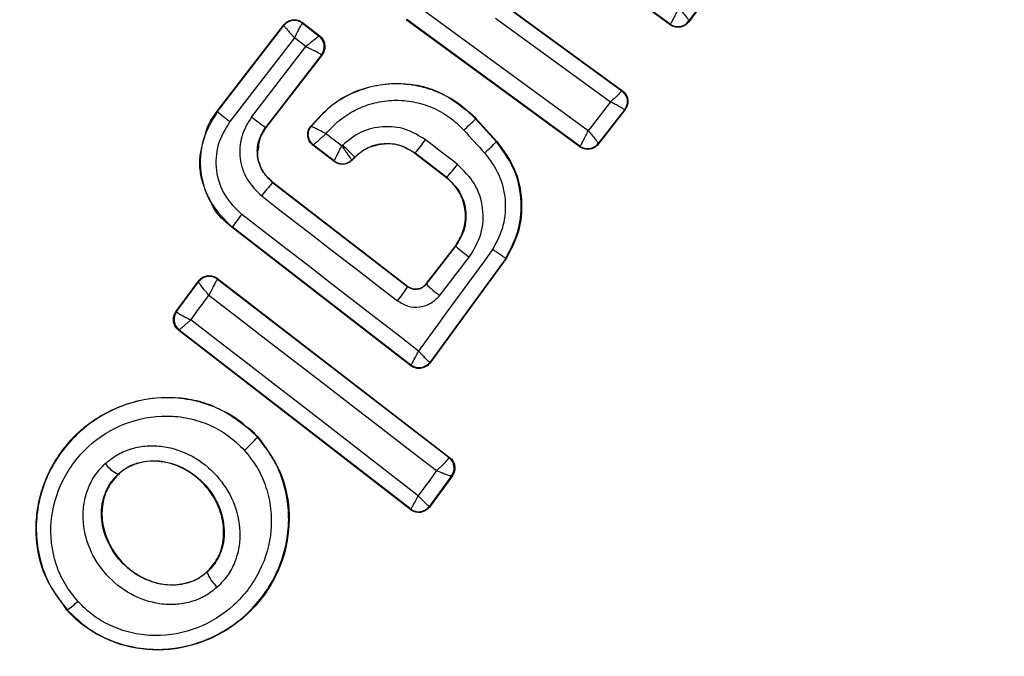
# Model space of a CAD drawing. Units: millimetres. Extents: x 17833 to 24462, y 27689 to 36791.
# Drawn here: x 19916 to 19930, y 31407 to 31417 of the extents above; entities that cross this region are included whole.
import ezdxf

# ---------------------------------------------------------------- set-up
doc = ezdxf.new("R2010")
doc.units = ezdxf.units.MM
doc.header["$LTSCALE"] = 200
doc.linetypes.add('HIDDEN', pattern=[1.905, 1.27, -0.635])
doc.layers.add('OTWORY_MONTAŻOWE', color=1, linetype='Continuous')

msp = doc.modelspace()

# ---------------------------------------------------------------- linework, layer by layer
at = {"color": 7, "linetype": 'Continuous', "lineweight": 25}
for p, q in [((19925.434, 31416.831), (19923.704, 31418.097)), ((19925.435, 31416.823), (19923.706, 31418.088)), ((19926.037, 31417.313), (19925.713, 31416.875)), ((19926.047, 31417.315), (19925.715, 31416.865)), ((19922.952, 31417.112), (19924.708, 31415.83)), ((19922.962, 31417.113), (19924.719, 31415.832)), ((19924.205, 31415.232), (19921.672, 31417.084)), ((19918.631, 31415.524), (19919.631, 31416.819)), ((19918.637, 31415.52), (19919.632, 31416.809)), ((19919.631, 31416.819), (19919.632, 31416.81)), ((19919.632, 31416.809), (19919.632, 31416.81)), ((19919.912, 31416.855), (19919.913, 31416.846)), ((19919.912, 31416.855), (19920.172, 31416.654)), ((19919.913, 31416.846), (19919.912, 31416.846)), ((19919.913, 31416.846), (19920.162, 31416.653)), ((19924.08, 31414.991), (19921.471, 31416.898)), ((19924.079, 31415), (19921.48, 31416.9)), ((19922.814, 31416.921), (19924.539, 31415.663)), ((19925.434, 31416.831), (19925.438, 31416.834)), ((19925.435, 31416.823), (19925.434, 31416.831)), ((19925.713, 31416.875), (19925.713, 31416.875)), ((19925.715, 31416.865), (19925.713, 31416.875)), ((19920.162, 31416.653), (19920.163, 31416.653)), ((19920.172, 31416.654), (19920.163, 31416.653)), ((19919.791, 31416.627), (19918.82, 31415.369)), ((19919.963, 31416.494), (19919.791, 31416.627)), ((19919.147, 31415.437), (19919.963, 31416.494)), ((19920.199, 31416.372), (19919.358, 31415.282)), ((19920.208, 31416.373), (19919.363, 31415.278)), ((19920.199, 31416.372), (19920.198, 31416.373)), ((19920.208, 31416.373), (19920.199, 31416.372)), ((19924.719, 31415.832), (19924.708, 31415.83)), ((19924.539, 31415.663), (19924.205, 31415.232)), ((19918.631, 31415.524), (19918.637, 31415.52)), ((19924.749, 31415.547), (19924.355, 31415.039)), ((19924.759, 31415.548), (19924.356, 31415.029)), ((19924.759, 31415.548), (19924.749, 31415.547)), ((19920.031, 31415.294), (19920.112, 31415.37)), ((19922.52, 31415.412), (19922.515, 31415.407)), ((19922.515, 31415.407), (19922.825, 31415.066)), ((19922.52, 31415.412), (19922.83, 31415.071)), ((19919.358, 31415.282), (19919.363, 31415.278)), ((19920.042, 31415.296), (19920.031, 31415.294)), ((19922.825, 31415.066), (19922.83, 31415.071)), ((19924.355, 31415.039), (19924.355, 31415.039)), ((19924.356, 31415.029), (19924.355, 31415.039)), ((19920.39, 31414.768), (19920.069, 31415.016)), ((19920.39, 31414.778), (19920.079, 31415.017)), ((19921.605, 31414.897), (19921.601, 31414.892)), ((19922.078, 31414.524), (19921.601, 31414.892)), ((19922.082, 31414.529), (19921.605, 31414.897)), ((19924.079, 31415), (19924.081, 31415.001)), ((19924.08, 31414.991), (19924.079, 31415)), ((19920.39, 31414.777), (19920.39, 31414.778)), ((19920.39, 31414.768), (19920.39, 31414.777)), ((19920.698, 31414.839), (19920.653, 31414.794)), ((19920.653, 31414.794), (19920.653, 31414.795)), ((19920.654, 31414.786), (19920.653, 31414.794)), ((19920.702, 31414.834), (19920.654, 31414.786)), ((19920.702, 31414.834), (19920.698, 31414.839)), ((19920.738, 31414.867), (19920.702, 31414.834)), ((19919.418, 31414.508), (19919.468, 31414.459)), ((19919.468, 31414.459), (19919.464, 31414.454)), ((19919.464, 31414.454), (19921.493, 31412.889)), ((19919.468, 31414.459), (19921.492, 31412.898)), ((19922.078, 31414.524), (19922.082, 31414.529)), ((19918.861, 31413.783), (19918.856, 31413.777)), ((19921.542, 31411.703), (19918.856, 31413.777)), ((19921.541, 31411.713), (19918.861, 31413.783)), ((19921.772, 31412.934), (19922.209, 31413.5)), ((19921.773, 31412.925), (19922.214, 31413.496)), ((19922.214, 31413.496), (19922.209, 31413.5)), ((19922.966, 31413.315), (19921.824, 31411.753)), ((19922.972, 31413.311), (19921.826, 31411.743)), ((19922.972, 31413.311), (19922.966, 31413.315)), ((19918.013, 31412.514), (19918.352, 31412.975)), ((19918.023, 31412.516), (19918.353, 31412.965)), ((19918.352, 31412.975), (19918.353, 31412.965)), ((19918.353, 31412.965), (19918.353, 31412.965)), ((19918.635, 31413.014), (19918.637, 31413.005)), ((19918.635, 31413.014), (19922.123, 31410.327)), ((19918.637, 31413.005), (19918.635, 31413.004)), ((19918.637, 31413.005), (19922.115, 31410.326)), ((19921.493, 31412.889), (19921.492, 31412.898)), ((19921.772, 31412.934), (19921.773, 31412.925)), ((19918.013, 31412.514), (19918.023, 31412.516)), ((19918.023, 31412.516), (19918.023, 31412.514)), ((19918.052, 31412.238), (19918.062, 31412.239)), ((19921.539, 31409.542), (19918.052, 31412.238)), ((19921.537, 31409.553), (19918.062, 31412.239)), ((19918.062, 31412.239), (19918.062, 31412.239)), ((19921.542, 31411.703), (19921.541, 31411.713)), ((19921.826, 31411.743), (19921.824, 31411.753)), ((19919.241, 31410.635), (19919.237, 31410.631)), ((19922.115, 31410.326), (19922.114, 31410.321)), ((19922.123, 31410.327), (19922.115, 31410.326)), ((19917.148, 31410.072), (19917.144, 31410.077)), ((19922.153, 31410.049), (19921.821, 31409.593)), ((19922.164, 31410.051), (19921.822, 31409.582)), ((19922.154, 31410.05), (19922.153, 31410.049)), ((19922.154, 31410.05), (19922.164, 31410.051)), ((19921.539, 31409.542), (19921.537, 31409.553)), ((19921.821, 31409.593), (19921.82, 31409.593)), ((19921.822, 31409.582), (19921.821, 31409.593)), ((19918.482, 31408.603), (19918.478, 31408.608)), ((19916.374, 31408.033), (19916.305, 31408.142)), ((19916.381, 31408.038), (19916.374, 31408.033))]:
    msp.add_line(p, q, dxfattribs=at)
at = {"color": 7, "linetype": 'Continuous', "lineweight": 25, "flags": 128}
for points in [[(19920.503, 31415.002), (19920.474, 31415.025), (19920.444, 31415.048), (19920.414, 31415.071), (19920.385, 31415.094), (19920.355, 31415.117), (19920.325, 31415.14), (19920.296, 31415.163), (19920.266, 31415.185)], [(19922.336, 31415.241), (19922.375, 31415.198), (19922.414, 31415.155), (19922.453, 31415.112), (19922.492, 31415.069), (19922.531, 31415.026), (19922.57, 31414.984), (19922.609, 31414.941), (19922.648, 31414.898)], [(19922.24, 31414.726), (19922.181, 31414.772), (19922.121, 31414.818), (19922.061, 31414.865), (19922.001, 31414.911), (19921.941, 31414.957), (19921.881, 31415.003), (19921.821, 31415.05), (19921.761, 31415.096)], [(19920.069, 31415.016), (19920.075, 31415.017), (19920.079, 31415.017)], [(19920.517, 31415.016), (19920.515, 31415.014), (19920.513, 31415.012), (19920.512, 31415.011), (19920.51, 31415.009), (19920.508, 31415.007), (19920.507, 31415.006), (19920.505, 31415.004), (19920.503, 31415.002)], [(19919.3, 31414.252), (19919.555, 31414.055), (19919.81, 31413.858), (19920.065, 31413.661), (19920.32, 31413.464), (19920.576, 31413.267), (19920.831, 31413.071), (19921.086, 31412.874), (19921.341, 31412.678)], [(19921.655, 31411.924), (19921.324, 31412.181), (19920.992, 31412.437), (19920.661, 31412.694), (19920.329, 31412.95), (19919.997, 31413.206), (19919.664, 31413.463), (19919.332, 31413.719), (19919, 31413.975)], [(19922.769, 31413.448), (19922.63, 31413.258), (19922.491, 31413.067), (19922.351, 31412.877), (19922.212, 31412.686), (19922.073, 31412.496), (19921.934, 31412.305), (19921.794, 31412.115), (19921.655, 31411.924)], [(19921.976, 31412.759), (19922.031, 31412.831), (19922.087, 31412.903), (19922.142, 31412.975), (19922.197, 31413.046), (19922.253, 31413.118), (19922.308, 31413.19), (19922.364, 31413.262), (19922.419, 31413.334)], [(19918.236, 31412.392), (19918.27, 31412.438), (19918.304, 31412.485), (19918.338, 31412.531), (19918.372, 31412.577), (19918.406, 31412.624), (19918.44, 31412.67), (19918.474, 31412.716), (19918.508, 31412.763)], [(19918.508, 31412.763), (19918.936, 31412.433), (19919.363, 31412.103), (19919.791, 31411.773), (19920.218, 31411.444), (19920.646, 31411.115), (19921.073, 31410.786), (19921.501, 31410.457), (19921.927, 31410.129)], [(19921.652, 31409.751), (19921.226, 31410.081), (19920.8, 31410.411), (19920.373, 31410.741), (19919.946, 31411.072), (19919.519, 31411.402), (19919.091, 31411.732), (19918.663, 31412.062), (19918.236, 31412.392)], [(19921.927, 31410.129), (19921.893, 31410.082), (19921.859, 31410.035), (19921.824, 31409.987), (19921.79, 31409.94), (19921.755, 31409.893), (19921.721, 31409.846), (19921.686, 31409.798), (19921.652, 31409.751)]]:
    msp.add_lwpolyline(points, dxfattribs=at)
at = {"color": 7, "linetype": 'HIDDEN', "lineweight": 18}
for radius in [38.718, 38.05, 36.05]:
    msp.add_circle((19921.218, 31414.972), radius, dxfattribs=at)
at = {"color": 7, "linetype": 'Continuous', "lineweight": 25}
for centre, radius, start, end in [((19921.218, 31414.972), 41.55, 315, 135), ((19921.218, 31414.972), 41.55, 135, 315), ((19919.791, 31416.687), 0.2, 52.529, 142.1745), ((19925.552, 31416.993), 0.2, 233.8987, 323.6753), ((19925.554, 31416.995), 0.199, 234.1897, 322.9463), ((19920.039, 31416.495), 0.2, 322.4394, 52.1132), ((19920.162, 31417.196), 2.266, 227.6929, 233.6944), ((19921.215, 31418.014), 3.303, 231.2456, 235.7807), ((19919.086, 31418.906), 4.898, 311.5703, 314.4239), ((19915.394, 31419.934), 7.997, 320.9633, 322.7723), ((19920.899, 31416.909), 2.665, 311.0211, 316.2679), ((19924.198, 31415.163), 0.2, 234.1448, 321.868), ((19920.512, 31414.936), 0.2, 232.443, 314.9695), ((19919.866, 31416.483), 2.953, 318.6007, 323.5014), ((19921.501, 31412.633), 2.732, 138.2018, 143.6647), ((19920.766, 31412.545), 2.272, 140.9992, 146.9858), ((19925.58, 31417.533), 5.256, 230.1858, 233.037), ((19918.513, 31412.845), 0.2, 52.4826, 143.3241), ((19919.82, 31413.931), 1.971, 320.5167, 328.0943), ((19923.332, 31414.621), 2.303, 227.4103, 233.9235), ((19918.185, 31412.397), 0.2, 144.1927, 232.0574), ((19921.663, 31411.872), 0.2, 314.9611, 323.7438), ((19917.957, 31411.733), 1.69, 309.8327, 319.2653), ((19921.991, 31410.165), 0.199, 324.5884, 51.78), ((19921.992, 31410.168), 0.2, 323.8289, 52.3005), ((19917.328, 31410.502), 0.463, 215.3447, 246.5351), ((19921.659, 31409.711), 0.2, 232.4211, 323.6701), ((19921.218, 31414.972), 67.05, 272.68463, 354.76159), ((19918.968, 31408.77), 0.514, 198.9312, 229.5354), ((19915.771, 31408.95), 1.097, 303.7432, 314.3324)]:
    msp.add_arc(centre, radius, start, end, dxfattribs=at)
at = {"color": 7, "linetype": 'HIDDEN', "lineweight": 18}
for radius, start, end in [(38.521, 256.18, 13.82), (41.419, 264.0001, 5.9999), (38.55, 271.4488, 358.5512)]:
    msp.add_arc((19921.218, 31414.972), radius, start, end, dxfattribs=at)
for points, knots in [([(19949.179, 31387.012), (19950.352, 31388.277), (19952.7, 31390.81), (19955.555, 31395.15), (19957.856, 31399.795), (19959.522, 31404.708), (19960.534, 31409.795), (19960.873, 31414.972), (19960.534, 31420.148), (19959.522, 31425.235), (19957.854, 31430.147), (19955.561, 31434.799), (19952.679, 31439.112), (19949.258, 31443.011), (19945.359, 31446.432), (19941.046, 31449.314), (19936.393, 31451.607), (19931.482, 31453.276), (19926.394, 31454.288), (19921.218, 31454.626), (19916.042, 31454.288), (19910.955, 31453.275), (19906.042, 31451.609), (19901.397, 31449.308), (19897.056, 31446.454), (19894.524, 31444.105), (19893.258, 31442.932)], [0, 0, 0, 0, 0.04165, 0.083348, 0.125, 0.166652, 0.208348, 0.25, 0.291652, 0.333348, 0.375, 0.416652, 0.458348, 0.5, 0.541652, 0.583348, 0.625, 0.666652, 0.708348, 0.75, 0.791652, 0.833348, 0.875, 0.916652, 0.958349, 1, 1, 1, 1]), ([(19893.31, 31442.88), (19894.485, 31443.974), (19896.87, 31446.197), (19900.994, 31448.981), (19905.167, 31451.125), (19909.255, 31452.654), (19913.145, 31453.675), (19917.146, 31454.3), (19921.218, 31454.509), (19925.291, 31454.301), (19929.292, 31453.675), (19933.182, 31452.654), (19937.268, 31451.124), (19941.448, 31448.986), (19945.547, 31446.178), (19949.196, 31442.949), (19952.425, 31439.301), (19955.233, 31435.202), (19957.371, 31431.022), (19958.901, 31426.935), (19959.921, 31423.045), (19960.547, 31419.044), (19960.756, 31414.972), (19960.547, 31410.899), (19959.922, 31406.898), (19958.901, 31403.009), (19957.372, 31398.921), (19955.228, 31394.747), (19952.444, 31390.623), (19950.221, 31388.238), (19949.127, 31387.063)], [0, 0, 0, 0, 0.038814, 0.078832, 0.119976, 0.152137, 0.184303, 0.21715, 0.25, 0.282846, 0.315697, 0.347858, 0.380024, 0.421165, 0.461183, 0.5, 0.538813, 0.578832, 0.619976, 0.652137, 0.684303, 0.71715, 0.75, 0.782846, 0.815697, 0.847858, 0.880024, 0.921165, 0.961184, 1, 1, 1, 1]), ([(19893.258, 31442.932), (19892.085, 31441.666), (19889.736, 31439.134), (19886.882, 31434.793), (19884.581, 31430.148), (19882.915, 31425.235), (19881.902, 31420.148), (19881.564, 31414.972), (19881.903, 31409.796), (19882.915, 31404.708), (19884.583, 31399.797), (19886.876, 31395.144), (19889.758, 31390.831), (19893.179, 31386.932), (19897.078, 31383.511), (19901.391, 31380.629), (19906.043, 31378.336), (19910.955, 31376.668), (19916.042, 31375.656), (19921.218, 31375.317), (19926.395, 31375.656), (19931.482, 31376.668), (19936.395, 31378.334), (19941.04, 31380.635), (19945.38, 31383.49), (19947.913, 31385.838), (19949.179, 31387.012)], [0, 0, 0, 0, 0.041653, 0.083348, 0.125, 0.166652, 0.208348, 0.25, 0.291652, 0.333348, 0.375, 0.416652, 0.458348, 0.5, 0.541652, 0.583348, 0.625, 0.666652, 0.708348, 0.75, 0.791652, 0.833348, 0.875, 0.916652, 0.958346, 1, 1, 1, 1]), ([(19949.127, 31387.063), (19947.952, 31385.969), (19945.567, 31383.746), (19941.443, 31380.962), (19937.27, 31378.818), (19933.181, 31377.289), (19929.292, 31376.269), (19925.291, 31375.643), (19921.219, 31375.434), (19917.146, 31375.643), (19913.145, 31376.269), (19909.255, 31377.289), (19905.169, 31378.819), (19900.989, 31380.957), (19896.889, 31383.765), (19893.241, 31386.994), (19890.012, 31390.642), (19887.204, 31394.742), (19885.066, 31398.921), (19883.536, 31403.008), (19882.515, 31406.898), (19881.89, 31410.899), (19881.681, 31414.971), (19881.89, 31419.044), (19882.515, 31423.045), (19883.536, 31426.934), (19885.065, 31431.023), (19887.209, 31435.196), (19889.993, 31439.32), (19892.216, 31441.705), (19893.31, 31442.88)], [0, 0, 0, 0, 0.038814, 0.078832, 0.119976, 0.152137, 0.184303, 0.21715, 0.25, 0.282846, 0.315697, 0.347858, 0.380024, 0.421165, 0.461183, 0.5, 0.538813, 0.578832, 0.619976, 0.652137, 0.684303, 0.71715, 0.75, 0.782846, 0.815697, 0.847858, 0.880024, 0.921165, 0.961184, 1, 1, 1, 1]), ([(19920.112, 31415.37), (19920.21, 31415.476), (19920.433, 31415.716), (19920.915, 31415.918), (19921.459, 31415.964), (19921.966, 31415.848), (19922.223, 31415.651), (19922.336, 31415.565)], [0, 0, 0, 0, 0.173884, 0.392427, 0.611423, 0.829277, 1, 1, 1, 1]), ([(19918.533, 31414.177), (19918.485, 31414.272), (19918.375, 31414.491), (19918.348, 31414.837), (19918.418, 31415.052), (19918.445, 31415.134)], [0, 0, 0, 0, 0.318405, 0.737853, 1, 1, 1, 1]), ([(19919.247, 31414.946), (19919.245, 31414.934), (19919.231, 31414.856), (19919.274, 31414.713), (19919.342, 31414.577), (19919.404, 31414.521), (19919.418, 31414.508)], [0, 0, 0, 0, 0.076187, 0.485881, 0.882187, 1, 1, 1, 1]), ([(19920.949, 31414.991), (19920.948, 31414.991), (19920.873, 31414.977), (19920.802, 31414.925), (19920.742, 31414.87), (19920.738, 31414.867)], [0, 0, 0, 0, 0.011288, 0.938572, 1, 1, 1, 1]), ([(19916.305, 31408.142), (19916.211, 31408.271), (19915.998, 31408.564), (19915.881, 31409.132), (19915.936, 31409.754), (19916.202, 31410.351), (19916.662, 31410.848), (19917.274, 31411.172), (19917.949, 31411.263), (19918.577, 31411.144), (19918.896, 31410.911), (19919.039, 31410.807)], [0, 0, 0, 0, 0.085315, 0.193756, 0.304832, 0.421345, 0.543284, 0.667116, 0.78928, 0.906195, 1, 1, 1, 1])]:
    msp.add_open_spline(points, degree=3, knots=knots, dxfattribs=at)
at = {"color": 7, "linetype": 'Continuous', "lineweight": 25}
for points, knots in [([(19925.438, 31416.834), (19925.441, 31416.837), (19925.447, 31416.844), (19925.465, 31416.873), (19925.493, 31416.924), (19925.531, 31416.998), (19925.555, 31417.05), (19925.567, 31417.075)], [0, 0, 0, 0, 0.149109, 0.290888, 0.547043, 0.77878, 1, 1, 1, 1]), ([(19925.567, 31417.075), (19925.585, 31417.054), (19925.623, 31417.012), (19925.672, 31416.951), (19925.701, 31416.908), (19925.713, 31416.884), (19925.713, 31416.878), (19925.713, 31416.875)], [0, 0, 0, 0, 0.221221, 0.452956, 0.709111, 0.85089, 1, 1, 1, 1]), ([(19919.631, 31416.819), (19919.647, 31416.836), (19919.677, 31416.869), (19919.741, 31416.895), (19919.809, 31416.9), (19919.868, 31416.885), (19919.899, 31416.864), (19919.912, 31416.855)], [0, 0, 0, 0, 0.213896, 0.4278, 0.64158, 0.855693, 1, 1, 1, 1]), ([(19919.791, 31416.627), (19919.778, 31416.642), (19919.755, 31416.669), (19919.716, 31416.713), (19919.676, 31416.76), (19919.641, 31416.8), (19919.635, 31416.806), (19919.632, 31416.809)], [0, 0, 0, 0, 0.15602, 0.291696, 0.501344, 0.758995, 1, 1, 1, 1]), ([(19919.912, 31416.846), (19919.909, 31416.842), (19919.901, 31416.834), (19919.873, 31416.786), (19919.844, 31416.73), (19919.816, 31416.677), (19919.8, 31416.645), (19919.791, 31416.627)], [0, 0, 0, 0, 0.240985, 0.498656, 0.708279, 0.843961, 1, 1, 1, 1]), ([(19925.715, 31416.865), (19925.699, 31416.848), (19925.669, 31416.815), (19925.606, 31416.787), (19925.538, 31416.781), (19925.478, 31416.795), (19925.447, 31416.815), (19925.435, 31416.823)], [0, 0, 0, 0, 0.215481, 0.430928, 0.647159, 0.8638, 1, 1, 1, 1]), ([(19919.963, 31416.494), (19919.978, 31416.508), (19920.006, 31416.532), (19920.053, 31416.572), (19920.104, 31416.612), (19920.149, 31416.647), (19920.158, 31416.651), (19920.162, 31416.653)], [0, 0, 0, 0, 0.155876, 0.291464, 0.501072, 0.758464, 1, 1, 1, 1]), ([(19920.172, 31416.654), (19920.179, 31416.648), (19920.202, 31416.629), (19920.233, 31416.584), (19920.252, 31416.518), (19920.248, 31416.45), (19920.228, 31416.401), (19920.211, 31416.378), (19920.208, 31416.373)], [0, 0, 0, 0, 0.081888, 0.296613, 0.511333, 0.726184, 0.941149, 1, 1, 1, 1]), ([(19920.198, 31416.373), (19920.193, 31416.376), (19920.182, 31416.382), (19920.129, 31416.411), (19920.069, 31416.441), (19920.014, 31416.469), (19919.98, 31416.486), (19919.963, 31416.494)], [0, 0, 0, 0, 0.24152, 0.498936, 0.711675, 0.848029, 1, 1, 1, 1]), ([(19922.515, 31415.407), (19922.43, 31415.489), (19922.26, 31415.653), (19921.946, 31415.823), (19921.606, 31415.923), (19921.251, 31415.946), (19920.9, 31415.891), (19920.571, 31415.76), (19920.273, 31415.564), (19920.119, 31415.385), (19920.042, 31415.296)], [0, 0, 0, 0, 0.125024, 0.250041, 0.375017, 0.499847, 0.625133, 0.749721, 0.874908, 1, 1, 1, 1]), ([(19924.708, 31415.83), (19924.708, 31415.83), (19924.708, 31415.83), (19924.708, 31415.83), (19924.708, 31415.83), (19924.708, 31415.83), (19924.708, 31415.828), (19924.701, 31415.819), (19924.687, 31415.804), (19924.678, 31415.795), (19924.673, 31415.789), (19924.666, 31415.782), (19924.646, 31415.763), (19924.607, 31415.725), (19924.561, 31415.683), (19924.539, 31415.663)], [0, 0, 0, 0, 0.000062, 0.000618, 0.002221, 0.008382, 0.032419, 0.250387, 0.375403, 0.382125, 0.437826, 0.477537, 0.500151, 0.757541, 1, 1, 1, 1]), ([(19924.719, 31415.832), (19924.735, 31415.817), (19924.769, 31415.787), (19924.797, 31415.724), (19924.804, 31415.657), (19924.79, 31415.595), (19924.768, 31415.562), (19924.759, 31415.548)], [0, 0, 0, 0, 0.210434, 0.420904, 0.630571, 0.83996, 1, 1, 1, 1]), ([(19920.266, 31415.185), (19920.332, 31415.258), (19920.465, 31415.402), (19920.718, 31415.557), (19920.995, 31415.66), (19921.288, 31415.698), (19921.583, 31415.676), (19921.864, 31415.588), (19922.125, 31415.447), (19922.266, 31415.31), (19922.336, 31415.241)], [0, 0, 0, 0, 0.12504, 0.249804, 0.37507, 0.499852, 0.624834, 0.749745, 0.87499, 1, 1, 1, 1]), ([(19924.749, 31415.547), (19924.748, 31415.548), (19924.745, 31415.551), (19924.724, 31415.565), (19924.681, 31415.59), (19924.614, 31415.626), (19924.564, 31415.651), (19924.539, 31415.663)], [0, 0, 0, 0, 0.150751, 0.293359, 0.549375, 0.780064, 1, 1, 1, 1]), ([(19918.637, 31415.52), (19918.552, 31415.379), (19918.383, 31415.1), (19918.36, 31414.601), (19918.509, 31414.124), (19918.743, 31413.897), (19918.861, 31413.783)], [0, 0, 0, 0, 0.250522, 0.5001712, 0.7499417, 1, 1, 1, 1]), ([(19918.445, 31415.134), (19918.457, 31415.186), (19918.488, 31415.329), (19918.575, 31415.448), (19918.631, 31415.524)], [0, 0, 0, 0, 0.360784, 1, 1, 1, 1]), ([(19922.336, 31415.565), (19922.37, 31415.545), (19922.439, 31415.503), (19922.493, 31415.443), (19922.52, 31415.412)], [0, 0, 0, 0, 0.491911, 1, 1, 1, 1]), ([(19918.82, 31415.369), (19918.753, 31415.257), (19918.618, 31415.032), (19918.598, 31414.631), (19918.718, 31414.249), (19918.906, 31414.066), (19919, 31413.975)], [0, 0, 0, 0, 0.250754, 0.5000677, 0.7498821, 1, 1, 1, 1]), ([(19919.147, 31415.437), (19919.09, 31415.342), (19918.976, 31415.151), (19918.958, 31414.811), (19919.061, 31414.486), (19919.221, 31414.33), (19919.3, 31414.252)], [0, 0, 0, 0, 0.250021, 0.499847, 0.749182, 1, 1, 1, 1]), ([(19919.464, 31414.454), (19919.409, 31414.509), (19919.299, 31414.618), (19919.225, 31414.844), (19919.239, 31415.082), (19919.318, 31415.215), (19919.358, 31415.282)], [0, 0, 0, 0, 0.250971, 0.500246, 0.749846, 1, 1, 1, 1]), ([(19919.363, 31415.278), (19919.326, 31415.222), (19919.261, 31415.12), (19919.251, 31415), (19919.247, 31414.946)], [0, 0, 0, 0, 0.552154, 1, 1, 1, 1]), ([(19920.069, 31415.016), (19920.053, 31415.031), (19920.028, 31415.054), (19920.007, 31415.094), (19919.997, 31415.126), (19919.989, 31415.17), (19919.994, 31415.215), (19920.009, 31415.26), (19920.023, 31415.282), (19920.031, 31415.294)], [0, 0, 0, 0, 0.216443, 0.323501, 0.430393, 0.53724, 0.753231, 0.860071, 1, 1, 1, 1]), ([(19920.079, 31415.017), (19920.061, 31415.034), (19920.033, 31415.061), (19920.011, 31415.109), (19920.001, 31415.149), (19920, 31415.19), (19920.009, 31415.241), (19920.029, 31415.274), (19920.042, 31415.296)], [0, 0, 0, 0, 0.239602, 0.368454, 0.5, 0.631546, 0.760398, 1, 1, 1, 1]), ([(19920.266, 31415.185), (19920.241, 31415.198), (19920.19, 31415.225), (19920.118, 31415.261), (19920.071, 31415.283), (19920.047, 31415.295), (19920.044, 31415.297), (19920.043, 31415.297)], [0, 0, 0, 0, 0.219422, 0.451123, 0.708529, 0.850913, 1, 1, 1, 1]), ([(19920.079, 31415.017), (19920.082, 31415.021), (19920.088, 31415.028), (19920.129, 31415.066), (19920.178, 31415.108), (19920.223, 31415.149), (19920.251, 31415.173), (19920.266, 31415.185)], [0, 0, 0, 0, 0.24212, 0.498868, 0.712796, 0.847326, 1, 1, 1, 1]), ([(19921.761, 31415.096), (19921.664, 31415.156), (19921.469, 31415.275), (19921.122, 31415.309), (19920.783, 31415.231), (19920.605, 31415.087), (19920.517, 31415.016)], [0, 0, 0, 0, 0.250424, 0.50007, 0.750018, 1, 1, 1, 1]), ([(19924.081, 31415.001), (19924.083, 31415.003), (19924.088, 31415.008), (19924.105, 31415.034), (19924.131, 31415.082), (19924.168, 31415.155), (19924.193, 31415.207), (19924.205, 31415.232)], [0, 0, 0, 0, 0.148333, 0.289687, 0.545864, 0.778114, 1, 1, 1, 1]), ([(19924.205, 31415.232), (19924.223, 31415.211), (19924.26, 31415.168), (19924.309, 31415.107), (19924.34, 31415.067), (19924.354, 31415.046), (19924.355, 31415.041), (19924.355, 31415.039)], [0, 0, 0, 0, 0.221886, 0.454136, 0.710312, 0.851666, 1, 1, 1, 1]), ([(19920.698, 31414.839), (19920.763, 31414.891), (19920.892, 31414.996), (19921.14, 31415.053), (19921.392, 31415.028), (19921.534, 31414.941), (19921.605, 31414.897)], [0, 0, 0, 0, 0.2505, 0.500126, 0.750043, 1, 1, 1, 1]), ([(19921.601, 31414.892), (19921.536, 31414.933), (19921.405, 31415.014), (19921.171, 31415.05), (19921.023, 31415.011), (19920.949, 31414.991)], [0, 0, 0, 0, 0.334594, 0.669058, 1, 1, 1, 1]), ([(19922.966, 31413.315), (19923.039, 31413.456), (19923.185, 31413.736), (19923.217, 31414.217), (19923.109, 31414.686), (19922.919, 31414.939), (19922.825, 31415.066)], [0, 0, 0, 0, 0.249827, 0.499971, 0.749942, 1, 1, 1, 1]), ([(19922.83, 31415.071), (19922.927, 31414.94), (19923.123, 31414.677), (19923.227, 31414.19), (19923.185, 31413.713), (19923.04, 31413.44), (19922.972, 31413.311)], [0, 0, 0, 0, 0.256944, 0.513866, 0.770763, 1, 1, 1, 1]), ([(19924.356, 31415.029), (19924.341, 31415.013), (19924.31, 31414.98), (19924.246, 31414.954), (19924.178, 31414.949), (19924.121, 31414.964), (19924.091, 31414.984), (19924.08, 31414.991)], [0, 0, 0, 0, 0.217915, 0.435811, 0.654213, 0.873324, 1, 1, 1, 1]), ([(19920.39, 31414.778), (19920.391, 31414.782), (19920.395, 31414.79), (19920.42, 31414.84), (19920.449, 31414.898), (19920.477, 31414.952), (19920.494, 31414.985), (19920.503, 31415.002)], [0, 0, 0, 0, 0.242059, 0.499733, 0.709096, 0.844446, 1, 1, 1, 1]), ([(19920.503, 31415.002), (19920.515, 31414.986), (19920.536, 31414.955), (19920.572, 31414.905), (19920.61, 31414.852), (19920.643, 31414.806), (19920.65, 31414.798), (19920.653, 31414.795)], [0, 0, 0, 0, 0.155525, 0.290865, 0.500267, 0.75792, 1, 1, 1, 1]), ([(19922.648, 31414.898), (19922.727, 31414.793), (19922.884, 31414.583), (19922.974, 31414.195), (19922.95, 31413.798), (19922.83, 31413.565), (19922.769, 31413.448)], [0, 0, 0, 0, 0.250057, 0.499695, 0.749667, 1, 1, 1, 1]), ([(19920.654, 31414.786), (19920.636, 31414.771), (19920.601, 31414.743), (19920.535, 31414.725), (19920.467, 31414.728), (19920.418, 31414.748), (19920.395, 31414.765), (19920.39, 31414.768)], [0, 0, 0, 0, 0.233955, 0.467915, 0.701751, 0.935439, 1, 1, 1, 1]), ([(19922.419, 31413.334), (19922.487, 31413.446), (19922.621, 31413.67), (19922.642, 31414.069), (19922.521, 31414.451), (19922.334, 31414.634), (19922.24, 31414.726)], [0, 0, 0, 0, 0.2501008, 0.4999711, 0.7492537, 1, 1, 1, 1]), ([(19922.209, 31413.5), (19922.253, 31413.57), (19922.34, 31413.711), (19922.375, 31413.962), (19922.328, 31414.206), (19922.218, 31414.4), (19922.117, 31414.489), (19922.078, 31414.524)], [0, 0, 0, 0, 0.215303, 0.430426, 0.647898, 0.86067, 1, 1, 1, 1]), ([(19922.082, 31414.529), (19922.151, 31414.462), (19922.29, 31414.326), (19922.38, 31414.042), (19922.363, 31413.746), (19922.264, 31413.579), (19922.214, 31413.496)], [0, 0, 0, 0, 0.250653, 0.500363, 0.749973, 1, 1, 1, 1]), ([(19918.856, 31413.777), (19918.746, 31413.869), (19918.609, 31413.984), (19918.545, 31414.145), (19918.533, 31414.177)], [0, 0, 0, 0, 0.804564, 1, 1, 1, 1]), ([(19922.966, 31413.315), (19922.964, 31413.317), (19922.958, 31413.32), (19922.92, 31413.345), (19922.868, 31413.381), (19922.815, 31413.417), (19922.785, 31413.438), (19922.769, 31413.448)], [0, 0, 0, 0, 0.207885, 0.443619, 0.707114, 0.850045, 1, 1, 1, 1]), ([(19918.352, 31412.975), (19918.367, 31412.991), (19918.397, 31413.025), (19918.461, 31413.053), (19918.528, 31413.059), (19918.59, 31413.044), (19918.622, 31413.023), (19918.635, 31413.014)], [0, 0, 0, 0, 0.211689, 0.423366, 0.635322, 0.84736, 1, 1, 1, 1]), ([(19918.508, 31412.763), (19918.495, 31412.778), (19918.47, 31412.806), (19918.431, 31412.852), (19918.39, 31412.903), (19918.357, 31412.948), (19918.354, 31412.959), (19918.353, 31412.965)], [0, 0, 0, 0, 0.155916, 0.291528, 0.501147, 0.758639, 1, 1, 1, 1]), ([(19918.635, 31413.004), (19918.631, 31412.998), (19918.623, 31412.985), (19918.592, 31412.93), (19918.561, 31412.868), (19918.533, 31412.812), (19918.517, 31412.78), (19918.508, 31412.763)], [0, 0, 0, 0, 0.2413506, 0.4988705, 0.7167597, 0.8544396, 1, 1, 1, 1]), ([(19921.492, 31412.898), (19921.511, 31412.886), (19921.549, 31412.862), (19921.618, 31412.853), (19921.685, 31412.866), (19921.738, 31412.895), (19921.762, 31412.923), (19921.772, 31412.934)], [0, 0, 0, 0, 0.214793, 0.429587, 0.644372, 0.859147, 1, 1, 1, 1]), ([(19921.773, 31412.925), (19921.756, 31412.907), (19921.721, 31412.871), (19921.647, 31412.845), (19921.58, 31412.848), (19921.528, 31412.865), (19921.505, 31412.881), (19921.493, 31412.889)], [0, 0, 0, 0, 0.235656, 0.475865, 0.730152, 0.86329, 1, 1, 1, 1]), ([(19921.341, 31412.678), (19921.392, 31412.647), (19921.495, 31412.586), (19921.677, 31412.577), (19921.85, 31412.632), (19921.934, 31412.717), (19921.976, 31412.759)], [0, 0, 0, 0, 0.250611, 0.499784, 0.749173, 1, 1, 1, 1]), ([(19918.052, 31412.238), (19918.035, 31412.253), (19918.003, 31412.284), (19917.976, 31412.347), (19917.971, 31412.414), (19917.986, 31412.472), (19918.006, 31412.503), (19918.013, 31412.514)], [0, 0, 0, 0, 0.216136, 0.432281, 0.64837, 0.865443, 1, 1, 1, 1]), ([(19918.023, 31412.514), (19918.027, 31412.509), (19918.035, 31412.5), (19918.081, 31412.471), (19918.135, 31412.442), (19918.186, 31412.416), (19918.218, 31412.4), (19918.236, 31412.392)], [0, 0, 0, 0, 0.24067, 0.498735, 0.708292, 0.843957, 1, 1, 1, 1]), ([(19918.236, 31412.392), (19918.221, 31412.379), (19918.195, 31412.356), (19918.153, 31412.319), (19918.108, 31412.28), (19918.071, 31412.247), (19918.065, 31412.242), (19918.062, 31412.239)], [0, 0, 0, 0, 0.156029, 0.291689, 0.501265, 0.75931, 1, 1, 1, 1]), ([(19921.541, 31411.713), (19921.544, 31411.716), (19921.549, 31411.722), (19921.576, 31411.768), (19921.604, 31411.822), (19921.631, 31411.874), (19921.647, 31411.907), (19921.655, 31411.924)], [0, 0, 0, 0, 0.241346, 0.499563, 0.708758, 0.844206, 1, 1, 1, 1]), ([(19921.824, 31411.753), (19921.821, 31411.755), (19921.813, 31411.76), (19921.776, 31411.796), (19921.733, 31411.841), (19921.693, 31411.883), (19921.669, 31411.91), (19921.655, 31411.924)], [0, 0, 0, 0, 0.241365, 0.499563, 0.708792, 0.844231, 1, 1, 1, 1]), ([(19921.826, 31411.743), (19921.819, 31411.735), (19921.799, 31411.71), (19921.753, 31411.678), (19921.687, 31411.659), (19921.619, 31411.663), (19921.571, 31411.682), (19921.548, 31411.699), (19921.542, 31411.703)], [0, 0, 0, 0, 0.096556, 0.306938, 0.517345, 0.727209, 0.937123, 1, 1, 1, 1]), ([(19919.237, 31410.631), (19919.146, 31410.719), (19918.966, 31410.895), (19918.632, 31411.078), (19918.274, 31411.194), (19917.779, 31411.247), (19917.16, 31411.131), (19916.527, 31410.734), (19916.078, 31410.141), (19915.907, 31409.539), (19915.914, 31409.045), (19915.994, 31408.679), (19916.145, 31408.333), (19916.302, 31408.136), (19916.381, 31408.038)], [0, 0, 0, 0, 0.063615, 0.126724, 0.189786, 0.25259, 0.376782, 0.50038, 0.623934, 0.748015, 0.810797, 0.873558, 0.936808, 1, 1, 1, 1]), ([(19916.538, 31408.166), (19916.47, 31408.25), (19916.334, 31408.42), (19916.16, 31408.82), (19916.097, 31409.368), (19916.278, 31409.998), (19916.673, 31410.519), (19917.229, 31410.868), (19917.772, 31410.97), (19918.205, 31410.924), (19918.516, 31410.823), (19918.805, 31410.664), (19918.961, 31410.512), (19919.039, 31410.436)], [0, 0, 0, 0, 0.062524, 0.125468, 0.250144, 0.37485, 0.499633, 0.62443, 0.749185, 0.81218, 0.874513, 0.937391, 1, 1, 1, 1]), ([(19919.039, 31410.807), (19919.067, 31410.791), (19919.144, 31410.746), (19919.204, 31410.678), (19919.241, 31410.635)], [0, 0, 0, 0, 0.363231, 1, 1, 1, 1]), ([(19919.241, 31410.635), (19919.363, 31410.472), (19919.605, 31410.145), (19919.739, 31409.537), (19919.683, 31408.913), (19919.419, 31408.316), (19918.96, 31407.819), (19918.35, 31407.495), (19917.671, 31407.397), (19917.022, 31407.537), (19916.601, 31407.798), (19916.416, 31407.99), (19916.374, 31408.033)], [0, 0, 0, 0, 0.101148, 0.202214, 0.305813, 0.414513, 0.527767, 0.643105, 0.757435, 0.866395, 0.970102, 1, 1, 1, 1]), ([(19916.381, 31408.038), (19916.471, 31407.95), (19916.651, 31407.773), (19916.984, 31407.589), (19917.342, 31407.473), (19917.838, 31407.419), (19918.457, 31407.535), (19919.09, 31407.93), (19919.541, 31408.524), (19919.713, 31409.127), (19919.706, 31409.622), (19919.625, 31409.988), (19919.473, 31410.336), (19919.316, 31410.532), (19919.237, 31410.631)], [0, 0, 0, 0, 0.063564, 0.126597, 0.189582, 0.252362, 0.376467, 0.500029, 0.623606, 0.747734, 0.810572, 0.873395, 0.936652, 1, 1, 1, 1]), ([(19916.95, 31410.234), (19917.011, 31410.282), (19917.132, 31410.379), (19917.35, 31410.466), (19917.58, 31410.507), (19917.892, 31410.494), (19918.269, 31410.367), (19918.639, 31410.071), (19918.895, 31409.673), (19918.985, 31409.287), (19918.966, 31408.977), (19918.903, 31408.753), (19918.796, 31408.545), (19918.688, 31408.434), (19918.634, 31408.379)], [0, 0, 0, 0, 0.0624277, 0.1254522, 0.1873145, 0.2505597, 0.3748696, 0.4995953, 0.6244036, 0.7492478, 0.8125898, 0.8745928, 0.9376236, 1, 1, 1, 1]), ([(19919.039, 31410.436), (19919.107, 31410.351), (19919.244, 31410.181), (19919.374, 31409.88), (19919.446, 31409.562), (19919.451, 31409.129), (19919.301, 31408.6), (19918.905, 31408.078), (19918.348, 31407.731), (19917.805, 31407.629), (19917.372, 31407.675), (19917.06, 31407.777), (19916.772, 31407.937), (19916.616, 31408.089), (19916.538, 31408.166)], [0, 0, 0, 0, 0.062522, 0.125405, 0.187709, 0.250676, 0.375363, 0.500062, 0.624715, 0.749267, 0.812239, 0.87455, 0.937396, 1, 1, 1, 1]), ([(19921.927, 31410.129), (19921.941, 31410.141), (19921.967, 31410.164), (19922.012, 31410.206), (19922.059, 31410.252), (19922.101, 31410.298), (19922.11, 31410.314), (19922.114, 31410.321)], [0, 0, 0, 0, 0.145561, 0.284349, 0.506208, 0.75844, 1, 1, 1, 1]), ([(19922.123, 31410.327), (19922.13, 31410.322), (19922.154, 31410.302), (19922.185, 31410.257), (19922.205, 31410.191), (19922.2, 31410.122), (19922.181, 31410.076), (19922.166, 31410.054), (19922.164, 31410.051)], [0, 0, 0, 0, 0.083325, 0.303531, 0.523733, 0.743885, 0.962986, 1, 1, 1, 1]), ([(19918.634, 31408.379), (19918.574, 31408.331), (19918.453, 31408.235), (19918.235, 31408.151), (19918.005, 31408.111), (19917.695, 31408.125), (19917.321, 31408.253), (19916.952, 31408.548), (19916.697, 31408.943), (19916.607, 31409.328), (19916.624, 31409.636), (19916.686, 31409.86), (19916.79, 31410.067), (19916.897, 31410.179), (19916.95, 31410.234)], [0, 0, 0, 0, 0.062435, 0.125478, 0.187305, 0.250508, 0.374776, 0.499532, 0.624361, 0.749226, 0.812563, 0.874585, 0.937597, 1, 1, 1, 1]), ([(19917.144, 31410.077), (19917.189, 31410.113), (19917.279, 31410.186), (19917.444, 31410.251), (19917.62, 31410.282), (19917.864, 31410.272), (19918.166, 31410.169), (19918.466, 31409.929), (19918.674, 31409.606), (19918.746, 31409.298), (19918.731, 31409.055), (19918.683, 31408.883), (19918.602, 31408.727), (19918.522, 31408.644), (19918.482, 31408.603)], [0, 0, 0, 0, 0.0599194, 0.1200999, 0.1810675, 0.2431896, 0.3697068, 0.4990207, 0.628697, 0.7560089, 0.8184589, 0.8798549, 0.9402398, 1, 1, 1, 1]), ([(19918.478, 31408.608), (19918.535, 31408.671), (19918.65, 31408.799), (19918.73, 31409.054), (19918.735, 31409.335), (19918.646, 31409.638), (19918.453, 31409.93), (19918.159, 31410.163), (19917.807, 31410.284), (19917.466, 31410.265), (19917.253, 31410.163), (19917.165, 31410.086), (19917.148, 31410.072)], [0, 0, 0, 0, 0.08902, 0.177851, 0.272914, 0.380356, 0.500825, 0.631142, 0.760861, 0.87749, 0.977233, 1, 1, 1, 1]), ([(19918.482, 31408.603), (19918.437, 31408.568), (19918.346, 31408.497), (19918.182, 31408.433), (19918.007, 31408.404), (19917.764, 31408.415), (19917.465, 31408.518), (19917.167, 31408.757), (19916.959, 31409.077), (19916.886, 31409.383), (19916.9, 31409.625), (19916.946, 31409.796), (19917.025, 31409.952), (19917.104, 31410.036), (19917.144, 31410.077)], [0, 0, 0, 0, 0.059887, 0.120093, 0.180905, 0.242963, 0.369494, 0.498826, 0.628505, 0.755836, 0.818277, 0.879689, 0.940123, 1, 1, 1, 1]), ([(19917.148, 31410.072), (19917.091, 31410.008), (19916.977, 31409.88), (19916.899, 31409.624), (19916.897, 31409.342), (19916.988, 31409.04), (19917.184, 31408.748), (19917.479, 31408.516), (19917.817, 31408.404), (19918.136, 31408.417), (19918.35, 31408.503), (19918.45, 31408.585), (19918.478, 31408.608)], [0, 0, 0, 0, 0.0894864, 0.1787871, 0.2741166, 0.382179, 0.5034382, 0.6348169, 0.76549, 0.8640383, 0.9629542, 1, 1, 1, 1]), ([(19922.153, 31410.049), (19922.148, 31410.048), (19922.137, 31410.047), (19922.087, 31410.063), (19922.03, 31410.084), (19921.977, 31410.107), (19921.945, 31410.121), (19921.927, 31410.129)], [0, 0, 0, 0, 0.240753, 0.498664, 0.708284, 0.843961, 1, 1, 1, 1]), ([(19921.537, 31409.553), (19921.54, 31409.555), (19921.547, 31409.56), (19921.573, 31409.602), (19921.601, 31409.653), (19921.628, 31409.703), (19921.643, 31409.734), (19921.652, 31409.751)], [0, 0, 0, 0, 0.240577, 0.498721, 0.7082, 0.843888, 1, 1, 1, 1]), ([(19921.652, 31409.751), (19921.665, 31409.737), (19921.689, 31409.711), (19921.728, 31409.671), (19921.77, 31409.63), (19921.808, 31409.597), (19921.816, 31409.594), (19921.82, 31409.593)], [0, 0, 0, 0, 0.156095, 0.291784, 0.501314, 0.759429, 1, 1, 1, 1]), ([(19921.822, 31409.582), (19921.816, 31409.574), (19921.795, 31409.549), (19921.75, 31409.517), (19921.685, 31409.498), (19921.617, 31409.502), (19921.568, 31409.521), (19921.545, 31409.538), (19921.539, 31409.542)], [0, 0, 0, 0, 0.096789, 0.306346, 0.515965, 0.724281, 0.932433, 1, 1, 1, 1])]:
    msp.add_open_spline(points, degree=3, knots=knots, dxfattribs=at)
for points in [[(19924.708, 31415.83), (19924.728, 31415.812), (19924.767, 31415.776), (19924.793, 31415.698), (19924.79, 31415.616), (19924.762, 31415.57), (19924.749, 31415.547)], [(19920.698, 31414.839), (19920.694, 31414.842), (19920.687, 31414.848), (19920.645, 31414.889), (19920.586, 31414.947), (19920.54, 31414.993), (19920.517, 31415.016)], [(19921.804, 31411.73), (19921.785, 31411.715), (19921.748, 31411.684), (19921.676, 31411.668), (19921.603, 31411.675), (19921.561, 31411.7), (19921.541, 31411.713)]]:
    msp.add_open_spline(points, degree=3, dxfattribs=at)
at = {"layer": 'OTWORY_MONTAŻOWE'}
msp.add_circle((19921.218, 31414.972), 200, dxfattribs=at)

doc.saveas('drawing.dxf')
